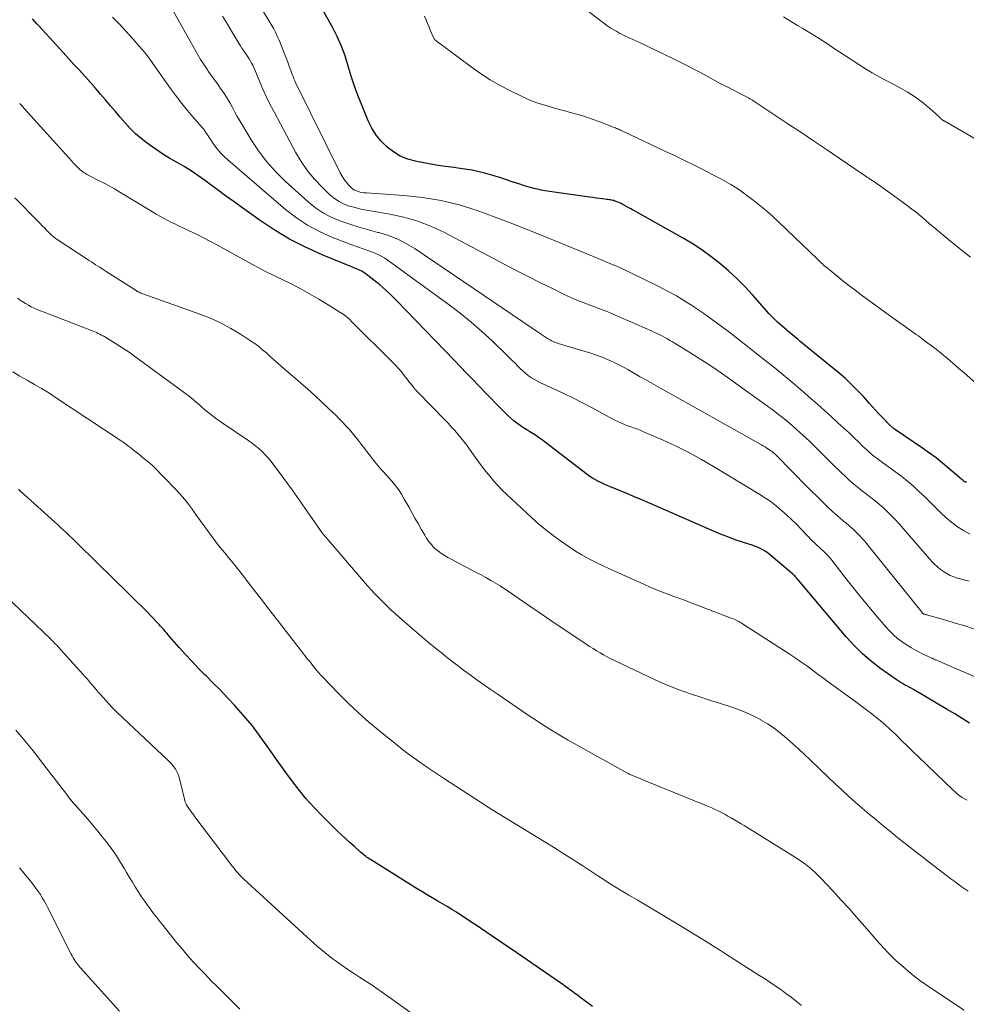
# Model space of a CAD drawing. Units: feet. Extents: x 1915000 to 1920034, y 560000 to 565000.
# Drawn here: x 1917160 to 1917299, y 561233 to 561378 of the extents above; entities that cross this region are included whole.
import ezdxf

# ---------------------------------------------------------------- set-up
doc = ezdxf.new("R2010")
doc.units = ezdxf.units.FT
doc.header["$LTSCALE"] = 100
doc.header["$MEASUREMENT"] = 0
doc.layers.add('CONTOUR INDEX', color=32, linetype='Continuous', lineweight=25)
doc.layers.add('CONTOUR INTERMEDIATE', color=40, linetype='Continuous', lineweight=15)

msp = doc.modelspace()

# ---------------------------------------------------------------- linework, layer by layer
at = {"layer": 'CONTOUR INDEX', "flags": 128}
for points, elevation in [([(1917299.05, 561310.04), (1917299.03, 561310.04), (1917299, 561310.05), (1917298.98, 561310.06), (1917298.96, 561310.06), (1917298.87, 561310.09), (1917298.85, 561310.1), (1917298.83, 561310.11), (1917298.81, 561310.12), (1917298.79, 561310.13), (1917298.57, 561310.29), (1917298.44, 561310.39), (1917298.32, 561310.49), (1917298.19, 561310.59), (1917298.07, 561310.7), (1917296.46, 561312.08), (1917295.53, 561312.86), (1917294.57, 561313.62), (1917293.59, 561314.35), (1917292.6, 561315.05), (1917288.48, 561317.88), (1917288.41, 561317.93), (1917288.34, 561317.98), (1917288.27, 561318.03), (1917288.2, 561318.09), (1917288.13, 561318.14), (1917288.06, 561318.2), (1917288, 561318.26), (1917287.93, 561318.32), (1917287.78, 561318.47), (1917287.63, 561318.61), (1917287.49, 561318.75), (1917287.35, 561318.89), (1917287.21, 561319.03), (1917286.57, 561319.69), (1917286.11, 561320.17), (1917285.66, 561320.65), (1917285.22, 561321.13), (1917284.78, 561321.63), (1917283.87, 561322.66), (1917283.02, 561323.57), (1917282.15, 561324.46), (1917281.23, 561325.31), (1917280.29, 561326.12), (1917276.7, 561329.06), (1917276.16, 561329.51), (1917275.62, 561329.95), (1917275.08, 561330.4), (1917274.53, 561330.84), (1917274.23, 561331.09), (1917273.84, 561331.41), (1917273.45, 561331.74), (1917273.06, 561332.06), (1917272.67, 561332.38), (1917272.56, 561332.48), (1917272.23, 561332.76), (1917271.9, 561333.04), (1917271.57, 561333.33), (1917271.25, 561333.62), (1917270.93, 561333.91), (1917270.62, 561334.22), (1917270.32, 561334.53), (1917270.02, 561334.85), (1917267.54, 561337.64), (1917266.4, 561338.86), (1917265.23, 561340.05), (1917264, 561341.18), (1917262.73, 561342.27), (1917261.42, 561343.29), (1917260.07, 561344.27), (1917258.67, 561345.18), (1917257.24, 561346.03), (1917250.19, 561349.99), (1917249.9, 561350.15), (1917249.62, 561350.31), (1917249.33, 561350.46), (1917249.04, 561350.62), (1917248.7, 561350.81), (1917248.58, 561350.87), (1917248.46, 561350.94), (1917248.34, 561351), (1917248.22, 561351.07), (1917248.1, 561351.13), (1917247.97, 561351.19), (1917247.85, 561351.24), (1917247.72, 561351.3), (1917247.46, 561351.4), (1917247.29, 561351.45), (1917247.13, 561351.51), (1917246.96, 561351.55), (1917246.79, 561351.59), (1917246.62, 561351.62), (1917246.44, 561351.65), (1917246.27, 561351.68), (1917246.1, 561351.7), (1917245.48, 561351.77), (1917245, 561351.83), (1917244.52, 561351.89), (1917244.04, 561351.96), (1917243.56, 561352.02), (1917238.01, 561352.79), (1917236.7, 561353.02), (1917235.4, 561353.29), (1917234.12, 561353.65), (1917232.86, 561354.06), (1917232.33, 561354.24), (1917231.33, 561354.59), (1917230.33, 561354.91), (1917229.32, 561355.22), (1917228.3, 561355.51), (1917227.28, 561355.76), (1917226.25, 561355.98), (1917225.21, 561356.16), (1917224.17, 561356.31), (1917223.62, 561356.38), (1917222.31, 561356.56), (1917220.99, 561356.75), (1917219.68, 561356.98), (1917218.37, 561357.22), (1917217.93, 561357.31), (1917216.78, 561357.64), (1917215.69, 561358.08), (1917214.68, 561358.68), (1917213.73, 561359.4), (1917212.89, 561360.25), (1917212.14, 561361.17), (1917211.52, 561362.18), (1917210.98, 561363.25), (1917210.05, 561365.46), (1917209.48, 561366.9), (1917208.95, 561368.36), (1917208.47, 561369.84), (1917208.03, 561371.33), (1917207.57, 561372.81), (1917207.04, 561374.26), (1917206.41, 561375.67), (1917205.7, 561377.05), (1917203.47, 561381.05)], 980), ([(1917299.5, 561274.58), (1917298.42, 561275.26), (1917297.32, 561275.93), (1917296.22, 561276.59), (1917291.24, 561279.52), (1917290.92, 561279.71), (1917290.6, 561279.89), (1917290.27, 561280.07), (1917289.94, 561280.24), (1917289.62, 561280.41), (1917289.3, 561280.6), (1917288.98, 561280.8), (1917288.68, 561281), (1917286.44, 561282.59), (1917285.07, 561283.65), (1917283.75, 561284.77), (1917282.52, 561285.99), (1917281.36, 561287.27), (1917274.26, 561295.67), (1917274.16, 561295.79), (1917274.06, 561295.91), (1917273.96, 561296.02), (1917273.86, 561296.14), (1917273.76, 561296.25), (1917273.65, 561296.36), (1917273.54, 561296.47), (1917273.43, 561296.57), (1917269.97, 561299.48), (1917269.71, 561299.68), (1917269.44, 561299.87), (1917269.16, 561300.04), (1917268.87, 561300.2), (1917268.58, 561300.35), (1917268.28, 561300.48), (1917267.97, 561300.6), (1917267.66, 561300.71), (1917266.1, 561301.22), (1917265.01, 561301.59), (1917263.93, 561301.99), (1917262.86, 561302.41), (1917261.8, 561302.86), (1917252.38, 561306.97), (1917251.27, 561307.44), (1917250.17, 561307.91), (1917249.06, 561308.37), (1917247.95, 561308.83), (1917246.62, 561309.36), (1917246.17, 561309.55), (1917245.73, 561309.74), (1917245.29, 561309.95), (1917244.85, 561310.16), (1917244.42, 561310.39), (1917244.01, 561310.64), (1917243.61, 561310.9), (1917243.21, 561311.19), (1917237.08, 561315.9), (1917236.64, 561316.23), (1917236.18, 561316.56), (1917235.72, 561316.86), (1917235.26, 561317.16), (1917234.78, 561317.46), (1917234.32, 561317.76), (1917233.85, 561318.06), (1917233.39, 561318.36), (1917233.34, 561318.4), (1917232.86, 561318.74), (1917232.4, 561319.1), (1917231.95, 561319.48), (1917231.53, 561319.88), (1917230.66, 561320.75), (1917229.81, 561321.6), (1917228.97, 561322.45), (1917228.13, 561323.31), (1917227.3, 561324.18), (1917227.2, 561324.28), (1917226.32, 561325.2), (1917225.43, 561326.12), (1917224.55, 561327.04), (1917223.67, 561327.95), (1917215.1, 561336.86), (1917214.31, 561337.64), (1917213.51, 561338.39), (1917212.67, 561339.11), (1917211.81, 561339.8), (1917210.45, 561340.84), (1917210.24, 561340.99), (1917210.03, 561341.12), (1917209.8, 561341.23), (1917209.57, 561341.33), (1917209.34, 561341.42), (1917209.1, 561341.52), (1917208.86, 561341.61), (1917208.63, 561341.71), (1917204.17, 561343.55), (1917201.75, 561344.65), (1917199.39, 561345.85), (1917197.11, 561347.22), (1917194.9, 561348.69), (1917192.51, 561350.4), (1917191.24, 561351.31), (1917189.97, 561352.23), (1917188.71, 561353.16), (1917187.45, 561354.09), (1917186.88, 561354.52), (1917185.89, 561355.22), (1917184.89, 561355.89), (1917183.86, 561356.53), (1917182.81, 561357.13), (1917181.76, 561357.73), (1917180.73, 561358.36), (1917179.73, 561359.03), (1917178.74, 561359.73), (1917178.42, 561359.97), (1917177.55, 561360.65), (1917176.71, 561361.37), (1917175.93, 561362.15), (1917175.18, 561362.96), (1917174.45, 561363.8), (1917173.73, 561364.65), (1917173.01, 561365.49), (1917172.3, 561366.34), (1917172.28, 561366.36), (1917171.55, 561367.21), (1917170.82, 561368.06), (1917170.07, 561368.9), (1917169.32, 561369.73), (1917169.23, 561369.83), (1917168.43, 561370.7), (1917167.63, 561371.58), (1917166.83, 561372.45), (1917166.03, 561373.33), (1917162.53, 561377.18), (1917162.19, 561377.54), (1917161.86, 561377.9), (1917161.52, 561378.26)], 960), ([(1917244.01, 561232.87), (1917242.14, 561234.25), (1917241.77, 561234.52), (1917241.41, 561234.79), (1917241.04, 561235.06), (1917240.67, 561235.33), (1917240.3, 561235.6), (1917239.93, 561235.86), (1917239.56, 561236.12), (1917239.18, 561236.38), (1917234.29, 561239.75), (1917233.32, 561240.42), (1917232.34, 561241.09), (1917231.37, 561241.76), (1917230.39, 561242.43), (1917230, 561242.69), (1917229.22, 561243.23), (1917228.44, 561243.76), (1917227.65, 561244.3), (1917226.86, 561244.83), (1917226.61, 561245), (1917225.95, 561245.44), (1917225.28, 561245.88), (1917224.61, 561246.31), (1917223.94, 561246.73), (1917223.26, 561247.15), (1917222.58, 561247.56), (1917221.9, 561247.97), (1917221.21, 561248.37), (1917220.71, 561248.67), (1917219.77, 561249.22), (1917218.84, 561249.78), (1917217.91, 561250.34), (1917216.99, 561250.92), (1917211.29, 561254.48), (1917211.1, 561254.6), (1917210.92, 561254.73), (1917210.73, 561254.86), (1917210.55, 561255), (1917210.37, 561255.14), (1917210.2, 561255.28), (1917210.02, 561255.43), (1917209.85, 561255.58), (1917208.93, 561256.39), (1917208.3, 561256.95), (1917207.67, 561257.52), (1917207.06, 561258.1), (1917206.46, 561258.69), (1917204.25, 561260.87), (1917203.01, 561262.17), (1917201.8, 561263.5), (1917200.66, 561264.89), (1917199.57, 561266.31), (1917199.24, 561266.76), (1917198.34, 561268), (1917197.46, 561269.23), (1917196.58, 561270.48), (1917195.71, 561271.72), (1917194.82, 561272.96), (1917193.9, 561274.16), (1917192.93, 561275.33), (1917191.93, 561276.48), (1917191.26, 561277.21), (1917190.24, 561278.32), (1917189.2, 561279.41), (1917188.15, 561280.48), (1917187.09, 561281.54), (1917186.91, 561281.71), (1917185.94, 561282.69), (1917184.98, 561283.69), (1917184.04, 561284.7), (1917183.12, 561285.73), (1917181.75, 561287.3), (1917181.53, 561287.56), (1917181.3, 561287.82), (1917181.08, 561288.08), (1917180.86, 561288.34), (1917180.63, 561288.6), (1917180.4, 561288.86), (1917180.17, 561289.11), (1917179.93, 561289.36), (1917179.04, 561290.29), (1917178.35, 561291), (1917177.66, 561291.7), (1917176.96, 561292.4), (1917176.26, 561293.09), (1917172.62, 561296.66), (1917171.76, 561297.51), (1917170.89, 561298.35), (1917170.02, 561299.2), (1917169.16, 561300.05), (1917168.29, 561300.9), (1917167.85, 561301.32), (1917167.42, 561301.74), (1917166.98, 561302.16), (1917166.55, 561302.58), (1917166.11, 561302.99), (1917165.66, 561303.4), (1917165.22, 561303.81), (1917164.77, 561304.21), (1917160.31, 561308.22), (1917160.24, 561308.29), (1917160.16, 561308.35), (1917160.09, 561308.42), (1917160.01, 561308.49), (1917159.93, 561308.56), (1917159.86, 561308.63), (1917159.78, 561308.69), (1917159.71, 561308.76), (1917159.46, 561308.97)], 940)]:
    msp.add_lwpolyline(points, dxfattribs=dict(at, elevation=elevation))
at = {"layer": 'CONTOUR INTERMEDIATE', "flags": 128}
for points, elevation in [([(1917300.22, 561288.41), (1917298.82, 561288.88), (1917297.41, 561289.32), (1917296, 561289.74), (1917293.36, 561290.48), (1917293.26, 561290.51), (1917293.16, 561290.54), (1917293.06, 561290.56), (1917292.96, 561290.59), (1917292.86, 561290.62), (1917292.81, 561290.64), (1917292.76, 561290.66), (1917292.71, 561290.68), (1917292.67, 561290.71), (1917292.63, 561290.74), (1917292.59, 561290.78), (1917292.55, 561290.81), (1917292.52, 561290.85), (1917284.38, 561300.99), (1917284.03, 561301.41), (1917283.67, 561301.82), (1917283.29, 561302.22), (1917282.91, 561302.61), (1917282.51, 561302.98), (1917282.11, 561303.35), (1917281.7, 561303.71), (1917281.28, 561304.06), (1917280.96, 561304.32), (1917280.39, 561304.81), (1917279.82, 561305.3), (1917279.26, 561305.8), (1917278.71, 561306.32), (1917278.39, 561306.62), (1917277.69, 561307.3), (1917277, 561307.98), (1917276.31, 561308.67), (1917275.62, 561309.36), (1917271.09, 561313.96), (1917271.04, 561314.01), (1917270.99, 561314.06), (1917270.93, 561314.11), (1917270.88, 561314.17), (1917270.83, 561314.22), (1917270.77, 561314.27), (1917270.71, 561314.32), (1917270.66, 561314.37), (1917270.6, 561314.41), (1917270.52, 561314.49), (1917270.43, 561314.55), (1917270.34, 561314.62), (1917270.25, 561314.68), (1917269.91, 561314.91), (1917269.65, 561315.08), (1917269.39, 561315.25), (1917269.12, 561315.41), (1917268.85, 561315.57), (1917253.99, 561323.91), (1917252.97, 561324.48), (1917251.95, 561325.06), (1917250.93, 561325.64), (1917249.92, 561326.22), (1917249.18, 561326.64), (1917248.53, 561327), (1917247.87, 561327.35), (1917247.2, 561327.68), (1917246.52, 561327.99), (1917245.84, 561328.28), (1917245.15, 561328.56), (1917244.44, 561328.81), (1917243.73, 561329.04), (1917238.95, 561330.49), (1917238.61, 561330.6), (1917238.29, 561330.73), (1917237.97, 561330.88), (1917237.66, 561331.04), (1917237.35, 561331.22), (1917237.05, 561331.4), (1917236.75, 561331.59), (1917236.46, 561331.79), (1917217.87, 561344.4), (1917216.6, 561345.17), (1917215.3, 561345.84), (1917213.93, 561346.37), (1917212.52, 561346.82), (1917212.4, 561346.84), (1917211.02, 561347.22), (1917209.65, 561347.61), (1917208.28, 561348.03), (1917206.92, 561348.47), (1917205.62, 561349.01), (1917204.37, 561349.65), (1917203.2, 561350.43), (1917202.1, 561351.32), (1917198.75, 561354.37), (1917197.34, 561355.77), (1917196.02, 561357.24), (1917194.83, 561358.82), (1917193.72, 561360.47), (1917192.43, 561362.6), (1917192.05, 561363.25), (1917191.68, 561363.9), (1917191.32, 561364.56), (1917190.97, 561365.22), (1917190.62, 561365.88), (1917190.24, 561366.52), (1917189.84, 561367.15), (1917189.42, 561367.77), (1917189.33, 561367.89), (1917188.85, 561368.56), (1917188.37, 561369.23), (1917187.89, 561369.91), (1917187.42, 561370.58), (1917187.31, 561370.75), (1917186.79, 561371.51), (1917186.29, 561372.28), (1917185.82, 561373.07), (1917185.36, 561373.87), (1917180.29, 561382.98)], 968), ([(1917299.63, 561343.2), (1917298.27, 561344.26), (1917296.93, 561345.35), (1917295.58, 561346.47), (1917294.93, 561347.01), (1917294.28, 561347.56), (1917293.63, 561348.11), (1917292.99, 561348.66), (1917292.34, 561349.21), (1917291.68, 561349.74), (1917291.01, 561350.26), (1917290.33, 561350.77), (1917287.23, 561353.05), (1917286.86, 561353.32), (1917286.48, 561353.59), (1917286.11, 561353.85), (1917285.72, 561354.11), (1917285.18, 561354.47), (1917285.07, 561354.54), (1917284.96, 561354.62), (1917284.84, 561354.69), (1917284.73, 561354.77), (1917284.61, 561354.85), (1917284.51, 561354.92), (1917284.4, 561354.99), (1917284.29, 561355.06), (1917284.18, 561355.13), (1917284.08, 561355.2), (1917283.97, 561355.27), (1917283.86, 561355.35), (1917280.31, 561357.76), (1917278.43, 561359.04), (1917276.54, 561360.31), (1917274.65, 561361.58), (1917272.75, 561362.84), (1917267.74, 561366.17), (1917267.55, 561366.29), (1917267.36, 561366.41), (1917267.17, 561366.52), (1917266.98, 561366.63), (1917266.78, 561366.73), (1917266.59, 561366.84), (1917266.39, 561366.94), (1917266.19, 561367.04), (1917263.62, 561368.35), (1917262.81, 561368.77), (1917262, 561369.19), (1917261.2, 561369.63), (1917260.41, 561370.07), (1917259.61, 561370.51), (1917258.8, 561370.94), (1917257.99, 561371.36), (1917257.18, 561371.77), (1917256.01, 561372.34), (1917254.69, 561372.99), (1917253.36, 561373.63), (1917252.02, 561374.26), (1917250.69, 561374.88), (1917248.94, 561375.69), (1917248.48, 561375.91), (1917248.02, 561376.14), (1917247.58, 561376.39), (1917247.13, 561376.64), (1917246.7, 561376.91), (1917246.27, 561377.19), (1917245.86, 561377.48), (1917245.45, 561377.78), (1917242.3, 561380.18)], 988), ([(1917299.45, 561295.46), (1917297.72, 561295.94), (1917297.18, 561296.12), (1917296.66, 561296.33), (1917296.16, 561296.59), (1917295.67, 561296.88), (1917295.22, 561297.21), (1917294.78, 561297.57), (1917294.37, 561297.96), (1917293.98, 561298.37), (1917289.75, 561303.25), (1917289.2, 561303.87), (1917288.64, 561304.48), (1917288.06, 561305.07), (1917287.48, 561305.65), (1917286.87, 561306.22), (1917286.25, 561306.77), (1917285.62, 561307.29), (1917284.97, 561307.81), (1917283.75, 561308.75), (1917283.22, 561309.16), (1917282.7, 561309.59), (1917282.19, 561310.03), (1917281.68, 561310.47), (1917281.18, 561310.93), (1917280.69, 561311.39), (1917280.2, 561311.86), (1917279.72, 561312.33), (1917277.38, 561314.65), (1917276.9, 561315.13), (1917276.42, 561315.6), (1917275.93, 561316.07), (1917275.44, 561316.53), (1917274.95, 561316.99), (1917274.45, 561317.44), (1917273.94, 561317.89), (1917273.43, 561318.34), (1917272.93, 561318.77), (1917272.16, 561319.41), (1917271.37, 561320.04), (1917270.58, 561320.65), (1917269.77, 561321.25), (1917264.7, 561324.9), (1917263.13, 561326), (1917261.54, 561327.08), (1917259.93, 561328.13), (1917258.3, 561329.15), (1917255.75, 561330.72), (1917255.38, 561330.94), (1917255.02, 561331.15), (1917254.65, 561331.35), (1917254.28, 561331.55), (1917253.9, 561331.74), (1917253.52, 561331.93), (1917253.14, 561332.11), (1917252.76, 561332.28), (1917247.12, 561334.76), (1917246.23, 561335.14), (1917245.33, 561335.5), (1917244.42, 561335.84), (1917243.51, 561336.17), (1917242.6, 561336.5), (1917241.69, 561336.85), (1917240.81, 561337.24), (1917239.93, 561337.65), (1917238.09, 561338.55), (1917236.31, 561339.43), (1917234.53, 561340.32), (1917232.76, 561341.23), (1917230.99, 561342.15), (1917222.21, 561346.8), (1917220.26, 561347.71), (1917218.28, 561348.49), (1917216.23, 561349.07), (1917214.13, 561349.52), (1917211.57, 561349.94), (1917210.72, 561350.1), (1917209.88, 561350.27), (1917209.05, 561350.48), (1917208.22, 561350.7), (1917207.42, 561351), (1917206.67, 561351.37), (1917205.98, 561351.84), (1917205.32, 561352.38), (1917204.19, 561353.48), (1917203.07, 561354.67), (1917202.03, 561355.92), (1917201.1, 561357.27), (1917200.26, 561358.67), (1917197.14, 561364.48), (1917196.55, 561365.61), (1917195.99, 561366.76), (1917195.46, 561367.92), (1917194.95, 561369.09), (1917194.25, 561370.79), (1917194.11, 561371.11), (1917193.95, 561371.44), (1917193.79, 561371.75), (1917193.61, 561372.07), (1917193.43, 561372.37), (1917193.24, 561372.68), (1917193.04, 561372.98), (1917192.84, 561373.27), (1917192.8, 561373.32), (1917192.59, 561373.64), (1917192.37, 561373.97), (1917192.16, 561374.29), (1917191.96, 561374.62), (1917190.94, 561376.32), (1917190.23, 561377.51), (1917189.52, 561378.69)], 972), ([(1917299.58, 561302.42), (1917298.64, 561302.92), (1917297.74, 561303.49), (1917296.88, 561304.11), (1917296.07, 561304.8), (1917295.29, 561305.53), (1917295.23, 561305.59), (1917294.45, 561306.38), (1917293.66, 561307.16), (1917292.86, 561307.94), (1917292.06, 561308.7), (1917291.24, 561309.45), (1917290.39, 561310.18), (1917289.53, 561310.87), (1917288.64, 561311.54), (1917286.14, 561313.35), (1917285.84, 561313.58), (1917285.54, 561313.81), (1917285.24, 561314.05), (1917284.95, 561314.29), (1917284.66, 561314.54), (1917284.38, 561314.8), (1917284.1, 561315.06), (1917283.82, 561315.32), (1917283.15, 561315.98), (1917282.53, 561316.57), (1917281.92, 561317.16), (1917281.29, 561317.74), (1917280.67, 561318.32), (1917280.03, 561318.9), (1917279.09, 561319.77), (1917278.13, 561320.63), (1917277.17, 561321.48), (1917276.21, 561322.33), (1917275.26, 561323.15), (1917273.81, 561324.4), (1917272.35, 561325.63), (1917270.87, 561326.83), (1917269.38, 561328.02), (1917264.2, 561332.08), (1917262.94, 561333.04), (1917261.66, 561333.98), (1917260.37, 561334.9), (1917259.06, 561335.79), (1917258.96, 561335.86), (1917257.68, 561336.68), (1917256.37, 561337.47), (1917255.04, 561338.2), (1917253.68, 561338.9), (1917249.54, 561340.92), (1917248.88, 561341.24), (1917248.22, 561341.55), (1917247.55, 561341.84), (1917246.88, 561342.13), (1917245.77, 561342.6), (1917245.65, 561342.65), (1917245.53, 561342.7), (1917245.41, 561342.74), (1917245.29, 561342.78), (1917245.17, 561342.83), (1917245.05, 561342.87), (1917244.94, 561342.92), (1917244.82, 561342.97), (1917237.43, 561346.03), (1917234.84, 561347.08), (1917232.25, 561348.1), (1917229.64, 561349.09), (1917227.02, 561350.04), (1917224.37, 561350.87), (1917221.69, 561351.54), (1917218.96, 561351.99), (1917216.2, 561352.29), (1917210.69, 561352.65), (1917210.39, 561352.68), (1917210.09, 561352.72), (1917209.79, 561352.77), (1917209.5, 561352.84), (1917209.22, 561352.93), (1917208.95, 561353.06), (1917208.71, 561353.22), (1917208.48, 561353.42), (1917208.13, 561353.78), (1917207.76, 561354.2), (1917207.41, 561354.63), (1917207.12, 561355.1), (1917206.85, 561355.59), (1917200.32, 561368.83), (1917200.17, 561369.14), (1917200.03, 561369.45), (1917199.9, 561369.77), (1917199.78, 561370.1), (1917199.56, 561370.68), (1917199.34, 561371.29), (1917199.11, 561371.91), (1917198.87, 561372.52), (1917198.63, 561373.13), (1917197.83, 561375.15), (1917197.58, 561375.74), (1917197.31, 561376.33), (1917197.01, 561376.89), (1917196.68, 561377.45), (1917195.1, 561380.03)], 976), ([(1917301.69, 561323.49), (1917298.7, 561326.14), (1917297.88, 561326.85), (1917297.07, 561327.56), (1917296.24, 561328.25), (1917295.41, 561328.95), (1917294.57, 561329.62), (1917293.72, 561330.29), (1917292.85, 561330.94), (1917291.98, 561331.58), (1917291.67, 561331.8), (1917290.64, 561332.53), (1917289.61, 561333.28), (1917288.58, 561334.02), (1917287.55, 561334.76), (1917283.57, 561337.66), (1917282.65, 561338.34), (1917281.75, 561339.02), (1917280.85, 561339.72), (1917279.96, 561340.43), (1917278.58, 561341.55), (1917278.39, 561341.71), (1917278.2, 561341.87), (1917278.02, 561342.03), (1917277.84, 561342.2), (1917277.66, 561342.37), (1917277.48, 561342.54), (1917277.3, 561342.71), (1917277.12, 561342.88), (1917271.43, 561348.32), (1917270.52, 561349.16), (1917269.59, 561349.99), (1917268.63, 561350.79), (1917267.66, 561351.56), (1917266.92, 561352.13), (1917266.29, 561352.6), (1917265.66, 561353.05), (1917265, 561353.47), (1917264.34, 561353.88), (1917263.67, 561354.27), (1917262.99, 561354.65), (1917262.3, 561355.02), (1917261.61, 561355.38), (1917260.23, 561356.08), (1917258.84, 561356.77), (1917257.44, 561357.46), (1917256.04, 561358.14), (1917254.64, 561358.81), (1917248.57, 561361.68), (1917248.4, 561361.76), (1917248.23, 561361.84), (1917248.06, 561361.92), (1917247.89, 561362), (1917247.71, 561362.07), (1917247.54, 561362.15), (1917247.37, 561362.22), (1917247.19, 561362.29), (1917245.08, 561363.1), (1917243.96, 561363.51), (1917242.84, 561363.89), (1917241.7, 561364.23), (1917240.56, 561364.55), (1917239.92, 561364.72), (1917239.09, 561364.94), (1917238.26, 561365.17), (1917237.44, 561365.41), (1917236.61, 561365.66), (1917235.8, 561365.93), (1917234.99, 561366.22), (1917234.2, 561366.56), (1917233.42, 561366.92), (1917231.91, 561367.66), (1917230.41, 561368.46), (1917228.94, 561369.3), (1917227.52, 561370.23), (1917226.13, 561371.2), (1917220.98, 561375.04), (1917220.9, 561375.1), (1917220.83, 561375.16), (1917220.77, 561375.23), (1917220.71, 561375.3), (1917220.65, 561375.38), (1917220.6, 561375.45), (1917220.56, 561375.54), (1917220.52, 561375.62), (1917220.15, 561376.52), (1917219.93, 561377.06), (1917219.71, 561377.6), (1917219.49, 561378.14), (1917219.27, 561378.68)], 984), ([(1917304.07, 561279.76), (1917295.07, 561283.65), (1917294.87, 561283.74), (1917294.67, 561283.83), (1917294.47, 561283.92), (1917294.28, 561284.01), (1917294.15, 561284.06), (1917294.02, 561284.13), (1917293.88, 561284.19), (1917293.75, 561284.25), (1917293.62, 561284.31), (1917292.4, 561284.9), (1917291.67, 561285.27), (1917290.95, 561285.67), (1917290.25, 561286.1), (1917289.57, 561286.55), (1917288.92, 561287.05), (1917288.3, 561287.58), (1917287.72, 561288.15), (1917287.16, 561288.75), (1917285.65, 561290.54), (1917284.46, 561291.96), (1917283.29, 561293.39), (1917282.14, 561294.83), (1917281, 561296.28), (1917279.06, 561298.78), (1917278.89, 561298.98), (1917278.72, 561299.18), (1917278.54, 561299.38), (1917278.35, 561299.57), (1917278.16, 561299.75), (1917277.97, 561299.93), (1917277.77, 561300.11), (1917277.57, 561300.29), (1917277.42, 561300.43), (1917277.14, 561300.67), (1917276.87, 561300.92), (1917276.61, 561301.18), (1917276.35, 561301.44), (1917274.7, 561303.16), (1917274.01, 561303.86), (1917273.3, 561304.56), (1917272.57, 561305.23), (1917271.83, 561305.9), (1917271.07, 561306.53), (1917270.29, 561307.14), (1917269.47, 561307.7), (1917268.64, 561308.23), (1917261.83, 561312.36), (1917260.02, 561313.41), (1917258.18, 561314.42), (1917256.3, 561315.35), (1917254.39, 561316.23), (1917251.5, 561317.49), (1917251.02, 561317.7), (1917250.54, 561317.89), (1917250.05, 561318.07), (1917249.56, 561318.24), (1917249.47, 561318.27), (1917249.02, 561318.42), (1917248.58, 561318.59), (1917248.14, 561318.78), (1917247.71, 561318.98), (1917247.28, 561319.19), (1917246.86, 561319.41), (1917246.44, 561319.63), (1917246.02, 561319.85), (1917244.02, 561320.94), (1917242.61, 561321.69), (1917241.19, 561322.42), (1917239.75, 561323.12), (1917238.31, 561323.79), (1917236.34, 561324.69), (1917235.88, 561324.91), (1917235.43, 561325.16), (1917235, 561325.44), (1917234.58, 561325.73), (1917234.17, 561326.05), (1917233.78, 561326.38), (1917233.41, 561326.73), (1917233.04, 561327.09), (1917232.97, 561327.16), (1917232.58, 561327.57), (1917232.18, 561327.97), (1917231.78, 561328.37), (1917231.37, 561328.76), (1917229.2, 561330.85), (1917227.67, 561332.26), (1917226.12, 561333.62), (1917224.51, 561334.92), (1917222.86, 561336.18), (1917214.12, 561342.56), (1917213.39, 561343.04), (1917212.64, 561343.47), (1917211.86, 561343.83), (1917211.04, 561344.13), (1917210.21, 561344.41), (1917209.39, 561344.69), (1917208.57, 561344.99), (1917207.75, 561345.3), (1917205.62, 561346.13), (1917203.8, 561346.95), (1917202.04, 561347.89), (1917200.39, 561348.99), (1917198.8, 561350.22), (1917190.29, 561357.5), (1917189.73, 561358.02), (1917189.19, 561358.56), (1917188.7, 561359.15), (1917188.24, 561359.77), (1917187.67, 561360.6), (1917187.52, 561360.82), (1917187.38, 561361.04), (1917187.23, 561361.26), (1917187.09, 561361.49), (1917186.95, 561361.71), (1917186.8, 561361.92), (1917186.64, 561362.13), (1917186.47, 561362.33), (1917185.15, 561363.86), (1917184.32, 561364.83), (1917183.52, 561365.81), (1917182.74, 561366.82), (1917181.99, 561367.84), (1917180.97, 561369.25), (1917180.51, 561369.9), (1917180.06, 561370.54), (1917179.6, 561371.19), (1917179.16, 561371.84), (1917178.7, 561372.48), (1917178.22, 561373.11), (1917177.73, 561373.72), (1917177.21, 561374.32), (1917176.31, 561375.33), (1917175.33, 561376.41), (1917174.34, 561377.49), (1917173.32, 561378.54)], 964), ([(1917303.14, 561359.01), (1917295.76, 561363.24), (1917295.69, 561363.28), (1917295.62, 561363.33), (1917295.56, 561363.37), (1917295.49, 561363.42), (1917295.42, 561363.47), (1917295.36, 561363.52), (1917295.3, 561363.57), (1917295.24, 561363.63), (1917294.48, 561364.33), (1917294.04, 561364.74), (1917293.59, 561365.13), (1917293.14, 561365.51), (1917292.67, 561365.89), (1917292.33, 561366.15), (1917291.68, 561366.63), (1917291.01, 561367.08), (1917290.33, 561367.51), (1917289.62, 561367.9), (1917288.24, 561368.64), (1917287.22, 561369.19), (1917286.2, 561369.76), (1917285.19, 561370.35), (1917284.19, 561370.94), (1917283.2, 561371.55), (1917282.21, 561372.17), (1917281.24, 561372.81), (1917280.27, 561373.45), (1917279.78, 561373.78), (1917278.57, 561374.58), (1917277.35, 561375.37), (1917276.11, 561376.15), (1917274.87, 561376.91), (1917274.19, 561377.31), (1917273.16, 561377.94), (1917272.12, 561378.58)], 992), ([(1917299.16, 561263.21), (1917298.79, 561263.43), (1917298.43, 561263.65), (1917298.08, 561263.89), (1917297.74, 561264.14), (1917297.42, 561264.41), (1917297.11, 561264.7), (1917291.98, 561269.61), (1917291.15, 561270.41), (1917290.33, 561271.22), (1917289.5, 561272.02), (1917288.68, 561272.83), (1917287.84, 561273.63), (1917286.99, 561274.4), (1917286.11, 561275.15), (1917285.21, 561275.87), (1917285.11, 561275.94), (1917284.14, 561276.68), (1917283.17, 561277.41), (1917282.19, 561278.13), (1917281.2, 561278.85), (1917279.74, 561279.91), (1917278.89, 561280.52), (1917278.05, 561281.14), (1917277.21, 561281.76), (1917276.37, 561282.39), (1917275.53, 561283.01), (1917274.68, 561283.62), (1917273.81, 561284.21), (1917272.94, 561284.78), (1917266.06, 561289.22), (1917265.87, 561289.34), (1917265.67, 561289.46), (1917265.46, 561289.57), (1917265.26, 561289.68), (1917265.05, 561289.78), (1917264.84, 561289.87), (1917264.62, 561289.96), (1917264.41, 561290.05), (1917258.36, 561292.34), (1917257.52, 561292.66), (1917256.68, 561292.97), (1917255.84, 561293.29), (1917254.99, 561293.6), (1917254.15, 561293.92), (1917253.32, 561294.26), (1917252.49, 561294.61), (1917251.66, 561294.97), (1917246.5, 561297.28), (1917245.65, 561297.68), (1917244.8, 561298.09), (1917243.96, 561298.52), (1917243.12, 561298.96), (1917242.31, 561299.43), (1917241.5, 561299.92), (1917240.7, 561300.43), (1917239.92, 561300.96), (1917239.26, 561301.42), (1917238.18, 561302.21), (1917237.11, 561303.03), (1917236.09, 561303.89), (1917235.08, 561304.79), (1917231.36, 561308.23), (1917230.71, 561308.86), (1917230.08, 561309.5), (1917229.48, 561310.18), (1917228.9, 561310.87), (1917228.34, 561311.58), (1917227.79, 561312.29), (1917227.25, 561313.02), (1917226.72, 561313.75), (1917225.88, 561314.93), (1917225.47, 561315.49), (1917225.05, 561316.04), (1917224.61, 561316.59), (1917224.17, 561317.12), (1917223.71, 561317.65), (1917223.24, 561318.17), (1917222.77, 561318.68), (1917222.29, 561319.18), (1917218.29, 561323.3), (1917218.22, 561323.36), (1917218.16, 561323.43), (1917218.09, 561323.5), (1917218.03, 561323.57), (1917217.97, 561323.63), (1917217.91, 561323.7), (1917217.85, 561323.77), (1917217.79, 561323.85), (1917217.48, 561324.22), (1917217.27, 561324.48), (1917217.06, 561324.75), (1917216.85, 561325.01), (1917216.65, 561325.27), (1917216.25, 561325.78), (1917215.84, 561326.29), (1917215.41, 561326.79), (1917214.97, 561327.27), (1917214.52, 561327.74), (1917208.62, 561333.64), (1917208.19, 561334.04), (1917207.74, 561334.43), (1917207.27, 561334.78), (1917206.78, 561335.11), (1917205.08, 561336.18), (1917203.71, 561337.01), (1917202.33, 561337.81), (1917200.93, 561338.57), (1917199.5, 561339.3), (1917196.85, 561340.6), (1917195.86, 561341.1), (1917194.88, 561341.6), (1917193.91, 561342.12), (1917192.94, 561342.65), (1917188.79, 561344.94), (1917187.76, 561345.5), (1917186.71, 561346.05), (1917185.66, 561346.57), (1917184.6, 561347.08), (1917183.58, 561347.56), (1917183.02, 561347.82), (1917182.47, 561348.09), (1917181.91, 561348.36), (1917181.36, 561348.64), (1917180.82, 561348.93), (1917180.27, 561349.22), (1917179.74, 561349.53), (1917179.21, 561349.84), (1917174.4, 561352.76), (1917173.6, 561353.23), (1917172.8, 561353.68), (1917171.99, 561354.12), (1917171.17, 561354.54), (1917170.1, 561355.08), (1917169.81, 561355.23), (1917169.53, 561355.38), (1917169.26, 561355.55), (1917168.99, 561355.72), (1917168.9, 561355.78), (1917168.69, 561355.94), (1917168.48, 561356.1), (1917168.28, 561356.29), (1917168.09, 561356.48), (1917167.9, 561356.68), (1917167.72, 561356.87), (1917167.54, 561357.07), (1917167.36, 561357.28), (1917160.37, 561365.03), (1917160.26, 561365.15), (1917160.16, 561365.26), (1917160.06, 561365.38), (1917159.95, 561365.49), (1917159.85, 561365.6), (1917159.74, 561365.72), (1917159.64, 561365.83)], 956), ([(1917299.29, 561249.83), (1917298.87, 561250.13), (1917298.44, 561250.43), (1917298.02, 561250.73), (1917297.59, 561251.04), (1917297.18, 561251.35), (1917296.76, 561251.66), (1917293.75, 561253.94), (1917292.22, 561255.12), (1917290.7, 561256.31), (1917289.2, 561257.51), (1917287.7, 561258.72), (1917286.8, 561259.46), (1917285.76, 561260.32), (1917284.73, 561261.19), (1917283.71, 561262.07), (1917282.69, 561262.95), (1917281.68, 561263.84), (1917280.69, 561264.75), (1917279.7, 561265.66), (1917278.72, 561266.59), (1917276.04, 561269.17), (1917275.19, 561269.98), (1917274.33, 561270.79), (1917273.45, 561271.58), (1917272.57, 561272.37), (1917271.66, 561273.11), (1917270.73, 561273.82), (1917269.75, 561274.47), (1917268.74, 561275.08), (1917268.71, 561275.1), (1917267.65, 561275.65), (1917266.58, 561276.16), (1917265.47, 561276.6), (1917264.34, 561276.99), (1917262.05, 561277.72), (1917260.92, 561278.07), (1917259.8, 561278.44), (1917258.69, 561278.8), (1917257.57, 561279.18), (1917256.46, 561279.57), (1917255.36, 561280), (1917254.28, 561280.46), (1917253.21, 561280.94), (1917247.24, 561283.78), (1917246.7, 561284.05), (1917246.16, 561284.32), (1917245.63, 561284.62), (1917245.1, 561284.92), (1917244.58, 561285.23), (1917244.07, 561285.55), (1917243.56, 561285.88), (1917243.05, 561286.21), (1917240.94, 561287.61), (1917239.39, 561288.66), (1917237.83, 561289.7), (1917236.29, 561290.76), (1917234.74, 561291.82), (1917232.39, 561293.44), (1917231.73, 561293.9), (1917231.05, 561294.34), (1917230.37, 561294.77), (1917229.69, 561295.19), (1917229, 561295.6), (1917228.3, 561296.01), (1917227.59, 561296.39), (1917226.88, 561296.77), (1917223.06, 561298.75), (1917222.67, 561298.97), (1917222.28, 561299.19), (1917221.9, 561299.44), (1917221.53, 561299.69), (1917221.49, 561299.73), (1917221.16, 561299.99), (1917220.84, 561300.26), (1917220.55, 561300.55), (1917220.26, 561300.86), (1917220, 561301.19), (1917219.75, 561301.52), (1917219.52, 561301.87), (1917219.3, 561302.23), (1917218.77, 561303.13), (1917218.3, 561303.95), (1917217.84, 561304.77), (1917217.37, 561305.59), (1917216.92, 561306.41), (1917216.28, 561307.57), (1917215.86, 561308.28), (1917215.41, 561308.96), (1917214.92, 561309.61), (1917214.39, 561310.25), (1917213.75, 561310.97), (1917213.52, 561311.22), (1917213.29, 561311.48), (1917213.06, 561311.73), (1917212.83, 561311.99), (1917212.6, 561312.25), (1917212.38, 561312.51), (1917212.16, 561312.77), (1917211.95, 561313.04), (1917209.91, 561315.67), (1917209.48, 561316.22), (1917209.04, 561316.77), (1917208.59, 561317.31), (1917208.14, 561317.84), (1917207.68, 561318.37), (1917207.2, 561318.88), (1917206.71, 561319.38), (1917206.22, 561319.87), (1917205.18, 561320.86), (1917204.15, 561321.84), (1917203.11, 561322.8), (1917202.06, 561323.74), (1917200.99, 561324.68), (1917198.2, 561327.11), (1917197.64, 561327.6), (1917197.08, 561328.09), (1917196.53, 561328.58), (1917195.98, 561329.08), (1917195.42, 561329.56), (1917194.85, 561330.03), (1917194.25, 561330.46), (1917193.64, 561330.88), (1917192.14, 561331.86), (1917190.74, 561332.69), (1917189.31, 561333.47), (1917187.82, 561334.14), (1917186.31, 561334.74), (1917177.8, 561337.79), (1917177.64, 561337.84), (1917177.49, 561337.91), (1917177.35, 561337.97), (1917177.2, 561338.05), (1917177.05, 561338.12), (1917176.98, 561338.16), (1917176.91, 561338.2), (1917176.84, 561338.24), (1917176.77, 561338.28), (1917172.4, 561341.09), (1917172.08, 561341.29), (1917171.77, 561341.49), (1917171.46, 561341.69), (1917171.14, 561341.88), (1917170.83, 561342.08), (1917170.51, 561342.28), (1917170.2, 561342.48), (1917169.89, 561342.68), (1917165.16, 561345.79), (1917165, 561345.9), (1917164.84, 561346.01), (1917164.69, 561346.13), (1917164.54, 561346.26), (1917164.39, 561346.38), (1917164.25, 561346.52), (1917164.11, 561346.65), (1917163.97, 561346.79), (1917163.6, 561347.17), (1917163.29, 561347.49), (1917162.97, 561347.82), (1917162.64, 561348.15), (1917162.32, 561348.47), (1917158.91, 561351.91)], 952), ([(1917298.72, 561232.29), (1917294.05, 561235.39), (1917293.12, 561236.03), (1917292.2, 561236.69), (1917291.31, 561237.38), (1917290.43, 561238.09), (1917289.96, 561238.48), (1917289.33, 561239.02), (1917288.72, 561239.58), (1917288.13, 561240.16), (1917287.54, 561240.75), (1917286.98, 561241.35), (1917286.42, 561241.96), (1917285.86, 561242.58), (1917285.32, 561243.21), (1917284.1, 561244.62), (1917282.93, 561245.95), (1917281.76, 561247.28), (1917280.58, 561248.58), (1917279.38, 561249.88), (1917277.66, 561251.72), (1917277.23, 561252.16), (1917276.8, 561252.58), (1917276.34, 561252.99), (1917275.88, 561253.38), (1917275.4, 561253.76), (1917274.91, 561254.12), (1917274.41, 561254.46), (1917273.89, 561254.79), (1917266.33, 561259.48), (1917265.86, 561259.77), (1917265.39, 561260.05), (1917264.91, 561260.34), (1917264.43, 561260.62), (1917264.4, 561260.64), (1917263.93, 561260.9), (1917263.47, 561261.15), (1917262.99, 561261.4), (1917262.51, 561261.64), (1917262.03, 561261.87), (1917261.55, 561262.09), (1917261.06, 561262.3), (1917260.56, 561262.51), (1917251.63, 561266.15), (1917251.32, 561266.28), (1917251.01, 561266.4), (1917250.7, 561266.53), (1917250.39, 561266.65), (1917250.02, 561266.8), (1917249.89, 561266.85), (1917249.77, 561266.91), (1917249.64, 561266.96), (1917249.52, 561267.02), (1917249.39, 561267.08), (1917249.27, 561267.14), (1917249.15, 561267.2), (1917249.03, 561267.27), (1917241.29, 561271.59), (1917240.42, 561272.08), (1917239.56, 561272.57), (1917238.71, 561273.08), (1917237.87, 561273.59), (1917237.02, 561274.12), (1917236.19, 561274.65), (1917235.36, 561275.19), (1917234.54, 561275.75), (1917229.94, 561278.9), (1917228.94, 561279.58), (1917227.95, 561280.27), (1917226.97, 561280.97), (1917225.98, 561281.68), (1917225.01, 561282.39), (1917224.04, 561283.12), (1917223.09, 561283.86), (1917222.14, 561284.6), (1917221.93, 561284.77), (1917220.89, 561285.62), (1917219.85, 561286.47), (1917218.82, 561287.33), (1917217.8, 561288.21), (1917215.59, 561290.12), (1917214.97, 561290.67), (1917214.35, 561291.23), (1917213.74, 561291.8), (1917213.15, 561292.38), (1917212.56, 561292.97), (1917211.98, 561293.57), (1917211.42, 561294.18), (1917210.87, 561294.8), (1917204.42, 561302.29), (1917204.37, 561302.35), (1917204.32, 561302.41), (1917204.27, 561302.47), (1917204.22, 561302.53), (1917204.2, 561302.57), (1917204.16, 561302.62), (1917204.13, 561302.66), (1917204.1, 561302.71), (1917204.07, 561302.76), (1917204.04, 561302.8), (1917204, 561302.85), (1917203.97, 561302.9), (1917203.94, 561302.94), (1917200.43, 561307.96), (1917199.76, 561308.91), (1917199.08, 561309.86), (1917198.39, 561310.8), (1917197.7, 561311.74), (1917197.08, 561312.58), (1917196.68, 561313.08), (1917196.27, 561313.58), (1917195.84, 561314.05), (1917195.39, 561314.51), (1917194.92, 561314.95), (1917194.43, 561315.37), (1917193.92, 561315.76), (1917193.4, 561316.13), (1917189.59, 561318.7), (1917189.13, 561319.02), (1917188.67, 561319.34), (1917188.22, 561319.68), (1917187.78, 561320.02), (1917187.34, 561320.37), (1917186.91, 561320.73), (1917186.48, 561321.1), (1917186.06, 561321.47), (1917185.87, 561321.64), (1917185.35, 561322.09), (1917184.82, 561322.53), (1917184.27, 561322.96), (1917183.72, 561323.38), (1917176.53, 561328.62), (1917175.75, 561329.18), (1917174.96, 561329.71), (1917174.15, 561330.23), (1917173.34, 561330.74), (1917172.16, 561331.44), (1917171.92, 561331.58), (1917171.68, 561331.71), (1917171.44, 561331.83), (1917171.2, 561331.95), (1917170.95, 561332.07), (1917170.7, 561332.18), (1917170.45, 561332.28), (1917170.2, 561332.39), (1917162.23, 561335.5), (1917161.79, 561335.69), (1917161.35, 561335.89), (1917160.92, 561336.11), (1917160.5, 561336.34), (1917160.1, 561336.6), (1917159.7, 561336.87), (1917159.33, 561337.17)], 948), ([(1917274.75, 561233), (1917274.01, 561233.61), (1917273.25, 561234.21), (1917272.48, 561234.78), (1917271.7, 561235.35), (1917270.9, 561235.89), (1917270.1, 561236.43), (1917269.3, 561236.96), (1917268.49, 561237.48), (1917263.71, 561240.53), (1917262.84, 561241.08), (1917261.97, 561241.63), (1917261.1, 561242.18), (1917260.23, 561242.73), (1917259.35, 561243.27), (1917258.47, 561243.81), (1917257.59, 561244.34), (1917256.71, 561244.87), (1917255.49, 561245.61), (1917254.26, 561246.35), (1917253.03, 561247.08), (1917251.8, 561247.81), (1917250.56, 561248.54), (1917249.36, 561249.24), (1917248.72, 561249.62), (1917248.09, 561250), (1917247.45, 561250.39), (1917246.82, 561250.78), (1917246.19, 561251.18), (1917245.56, 561251.58), (1917244.94, 561251.99), (1917244.32, 561252.4), (1917244.06, 561252.57), (1917243.31, 561253.07), (1917242.56, 561253.56), (1917241.8, 561254.05), (1917241.05, 561254.53), (1917240.29, 561255.01), (1917239.53, 561255.49), (1917238.77, 561255.97), (1917238, 561256.44), (1917230.19, 561261.21), (1917230.17, 561261.22), (1917230.15, 561261.23), (1917230.13, 561261.25), (1917230.11, 561261.26), (1917230.03, 561261.31), (1917230.01, 561261.32), (1917229.99, 561261.33), (1917229.97, 561261.34), (1917229.95, 561261.36), (1917229.54, 561261.62), (1917229.31, 561261.76), (1917229.08, 561261.91), (1917228.85, 561262.06), (1917228.62, 561262.2), (1917222.03, 561266.49), (1917221.15, 561267.07), (1917220.27, 561267.65), (1917219.41, 561268.24), (1917218.54, 561268.84), (1917217.69, 561269.45), (1917216.84, 561270.07), (1917216.01, 561270.71), (1917215.18, 561271.36), (1917212.67, 561273.39), (1917211.07, 561274.73), (1917209.51, 561276.1), (1917208, 561277.54), (1917206.52, 561279.01), (1917204.37, 561281.26), (1917204, 561281.64), (1917203.65, 561282.04), (1917203.3, 561282.44), (1917202.97, 561282.85), (1917202.76, 561283.11), (1917202.54, 561283.4), (1917202.31, 561283.68), (1917202.08, 561283.97), (1917201.85, 561284.26), (1917201.62, 561284.55), (1917201.4, 561284.84), (1917201.17, 561285.13), (1917200.94, 561285.42), (1917198.86, 561288.09), (1917197.61, 561289.72), (1917196.35, 561291.34), (1917195.1, 561292.97), (1917193.84, 561294.59), (1917192.76, 561296), (1917192.04, 561296.92), (1917191.32, 561297.83), (1917190.58, 561298.74), (1917189.84, 561299.64), (1917189.52, 561300.02), (1917188.94, 561300.73), (1917188.37, 561301.45), (1917187.82, 561302.18), (1917187.28, 561302.92), (1917186.75, 561303.67), (1917186.22, 561304.42), (1917185.69, 561305.17), (1917185.16, 561305.92), (1917185.09, 561306.02), (1917184.5, 561306.8), (1917183.9, 561307.57), (1917183.25, 561308.3), (1917182.59, 561309.02), (1917179.35, 561312.36), (1917179.22, 561312.49), (1917179.09, 561312.61), (1917178.95, 561312.73), (1917178.81, 561312.85), (1917178.67, 561312.97), (1917178.52, 561313.09), (1917178.38, 561313.2), (1917178.24, 561313.32), (1917177.75, 561313.71), (1917177.36, 561314.01), (1917176.98, 561314.32), (1917176.59, 561314.63), (1917176.2, 561314.94), (1917176.14, 561314.99), (1917175.72, 561315.31), (1917175.29, 561315.63), (1917174.86, 561315.94), (1917174.42, 561316.24), (1917164.94, 561322.52), (1917163.91, 561323.19), (1917162.86, 561323.84), (1917161.81, 561324.46), (1917160.74, 561325.08), (1917159.67, 561325.68), (1917158.61, 561326.3)], 944), ([(1917220.88, 561229.33), (1917213.91, 561234.34), (1917213.08, 561234.93), (1917212.24, 561235.51), (1917211.39, 561236.07), (1917210.53, 561236.63), (1917209.68, 561237.18), (1917208.82, 561237.74), (1917207.98, 561238.31), (1917207.14, 561238.89), (1917206.24, 561239.51), (1917205.67, 561239.92), (1917205.11, 561240.34), (1917204.56, 561240.78), (1917204.02, 561241.24), (1917203.5, 561241.7), (1917202.97, 561242.17), (1917202.45, 561242.64), (1917201.92, 561243.12), (1917192.62, 561251.63), (1917192.51, 561251.73), (1917192.41, 561251.83), (1917192.3, 561251.94), (1917192.19, 561252.04), (1917192.09, 561252.14), (1917191.99, 561252.25), (1917191.89, 561252.36), (1917191.8, 561252.47), (1917191.54, 561252.77), (1917191.32, 561253.03), (1917191.11, 561253.3), (1917190.89, 561253.57), (1917190.68, 561253.84), (1917185.42, 561260.8), (1917185.32, 561260.93), (1917185.22, 561261.06), (1917185.12, 561261.2), (1917185.03, 561261.33), (1917184.93, 561261.47), (1917184.84, 561261.6), (1917184.74, 561261.74), (1917184.64, 561261.87), (1917184.54, 561262.01), (1917184.44, 561262.16), (1917184.35, 561262.3), (1917184.27, 561262.45), (1917184.25, 561262.48), (1917184.16, 561262.65), (1917184.08, 561262.83), (1917184.02, 561263.01), (1917183.97, 561263.19), (1917183.18, 561266.4), (1917183.07, 561266.79), (1917182.92, 561267.17), (1917182.74, 561267.53), (1917182.53, 561267.88), (1917182.29, 561268.21), (1917182.03, 561268.54), (1917181.76, 561268.84), (1917181.47, 561269.13), (1917173.98, 561276.14), (1917173.78, 561276.33), (1917173.59, 561276.52), (1917173.4, 561276.73), (1917173.21, 561276.93), (1917171.55, 561278.79), (1917171.22, 561279.16), (1917170.9, 561279.53), (1917170.57, 561279.91), (1917170.26, 561280.28), (1917169.94, 561280.66), (1917169.61, 561281.04), (1917169.29, 561281.41), (1917168.96, 561281.78), (1917165.7, 561285.39), (1917165.5, 561285.61), (1917165.3, 561285.82), (1917165.1, 561286.04), (1917164.89, 561286.25), (1917164.72, 561286.42), (1917164.6, 561286.55), (1917164.48, 561286.67), (1917164.35, 561286.79), (1917164.23, 561286.92), (1917157.53, 561293.34)], 936), ([(1917192.07, 561232.44), (1917190.65, 561233.87), (1917189.59, 561234.92), (1917188.7, 561235.81), (1917187.81, 561236.7), (1917186.94, 561237.6), (1917186.06, 561238.51), (1917185.21, 561239.43), (1917184.37, 561240.37), (1917183.55, 561241.33), (1917182.75, 561242.3), (1917180.77, 561244.78), (1917180.3, 561245.37), (1917179.83, 561245.97), (1917179.37, 561246.57), (1917178.91, 561247.17), (1917178.46, 561247.78), (1917178.02, 561248.39), (1917177.6, 561249.02), (1917177.18, 561249.65), (1917177.11, 561249.77), (1917176.67, 561250.46), (1917176.24, 561251.16), (1917175.81, 561251.87), (1917175.39, 561252.58), (1917175.08, 561253.11), (1917174.5, 561254.07), (1917173.89, 561255.02), (1917173.24, 561255.95), (1917172.58, 561256.87), (1917172.56, 561256.89), (1917171.86, 561257.79), (1917171.15, 561258.69), (1917170.42, 561259.56), (1917169.67, 561260.43), (1917167.8, 561262.54), (1917167.7, 561262.66), (1917167.59, 561262.78), (1917167.49, 561262.9), (1917167.38, 561263.02), (1917167.28, 561263.14), (1917167.18, 561263.26), (1917167.08, 561263.39), (1917166.98, 561263.51), (1917166.87, 561263.65), (1917166.77, 561263.79), (1917166.67, 561263.92), (1917166.57, 561264.05), (1917162.87, 561268.9), (1917162.16, 561269.82), (1917161.44, 561270.73), (1917160.7, 561271.63), (1917159.96, 561272.52), (1917159.08, 561273.55)], 932), ([(1917174.33, 561232.16), (1917168.56, 561238.61), (1917168.37, 561238.83), (1917168.18, 561239.06), (1917168, 561239.3), (1917167.83, 561239.54), (1917167.67, 561239.79), (1917167.51, 561240.04), (1917167.37, 561240.3), (1917167.23, 561240.56), (1917163.74, 561247.48), (1917163.49, 561247.95), (1917163.24, 561248.41), (1917162.97, 561248.87), (1917162.69, 561249.32), (1917162.39, 561249.76), (1917162.09, 561250.2), (1917161.78, 561250.62), (1917161.45, 561251.04), (1917161.3, 561251.24), (1917160.88, 561251.75), (1917160.47, 561252.26), (1917160.05, 561252.77), (1917159.63, 561253.27)], 928)]:
    msp.add_lwpolyline(points, dxfattribs=dict(at, elevation=elevation))

doc.saveas('drawing.dxf')
